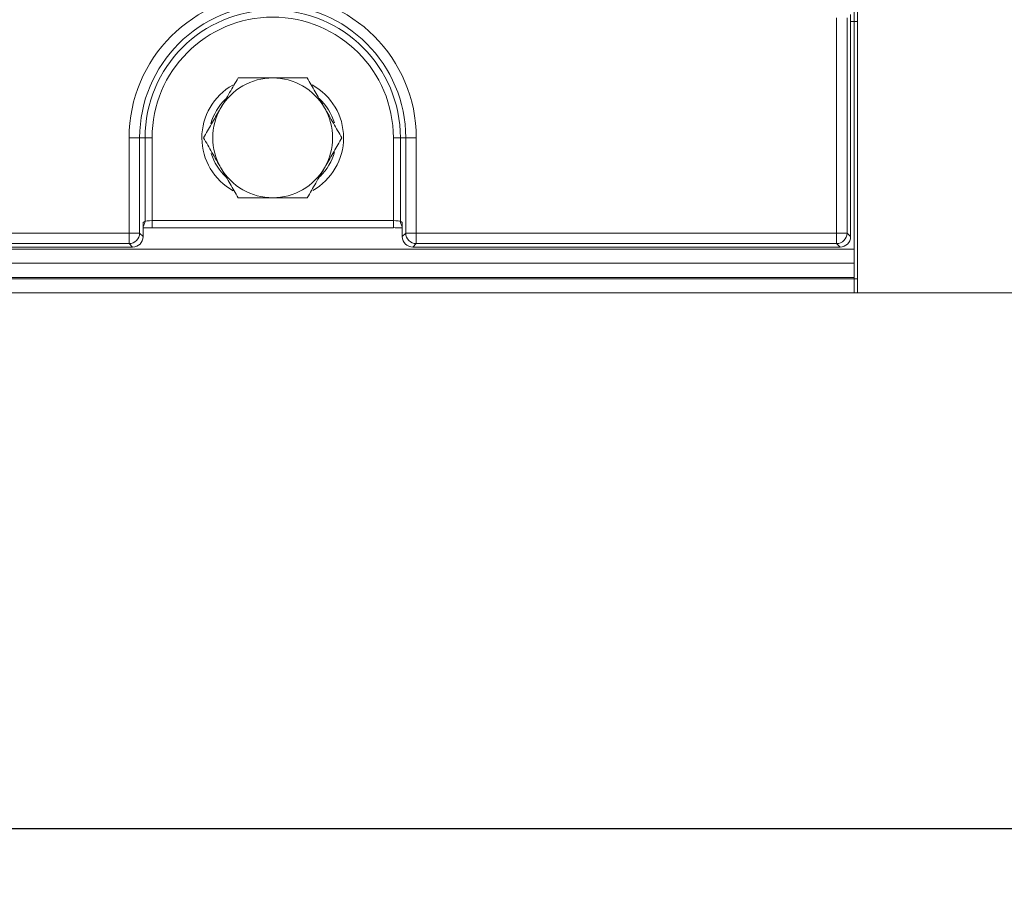
# Model space of a CAD drawing. Units: millimetres. Extents: x 72 to 4527, y 11 to 2910.
# Drawn here: x 1168 to 1308, y 1167 to 1291 of the extents above; entities that cross this region are included whole.
import ezdxf

# ---------------------------------------------------------------- set-up
doc = ezdxf.new("R2010")
doc.units = ezdxf.units.MM
doc.header["$LTSCALE"] = 10
doc.layers.add('FORMAT', color=7, linetype='Continuous')
doc.styles.add('SLDTEXTSTYLE1', font='TXT', dxfattribs={"width": 0.7})
doc.dimstyles.new('SLDDIMSTYLE1', dxfattribs={"dimtxt": 33.930745, "dimasz": 35, "dimexe": 0, "dimexo": 0.0625, "dimgap": 8.482686, "dimtad": 1, "dimrnd": 1e-09, "dimzin": 12, "dimdsep": 46, "dimtxsty": 'SLDTEXTSTYLE1', "dimsah": 1, "dimcen": 0.09, "dimadec": 0, "dimazin": 3, "dimtfac": 1, "dimtofl": 0, "dimtmove": 0, "dimatfit": 3, "dimfxl": 1, "dimfrac": 2, "dimtolj": 1, "dimtzin": 12, "dimarcsym": 0})

# ---------------------------------------------------------------- blocks, each defined once
blk = doc.blocks.new('_D_4')
at = {"layer": 'FORMAT'}
for p, q in [((524.99, 1249.67), (524.99, 1166.66)), ((1536.99, 1242.67), (1536.99, 1166.66)), ((1536.99, 1176.66), (524.99, 1176.66))]:
    blk.add_line(p, q, dxfattribs=at)
for points in [[(524.99, 1176.66), (559.99, 1171.66), (559.99, 1181.66)], [(1536.99, 1176.66), (1501.99, 1181.66), (1501.99, 1171.66)]]:
    blk.add_solid(points, dxfattribs=at)
at = {"layer": 'FORMAT', "insert": (981.92, 1224.41, -206.4), "char_height": 37.042, "attachment_point": 1, "style": 'SLDTEXTSTYLE1'}
blk.add_mtext('1012', dxfattribs=at)

msp = doc.modelspace()

# ---------------------------------------------------------------- linework, layer by layer
at = {"color": 7, "linetype": 'Continuous', "lineweight": 15}
for p, q in [((1286.491, 1291.17), (1286.491, 1295.17)), ((1286.991, 1252.67), (1286.991, 1295.17)), ((1284.004, 1261.157), (1284.004, 1291.683)), ((1285.498, 1291.683), (1285.498, 1261.157)), ((1285.991, 1260.664), (1285.991, 1292.176)), ((1286.491, 1291.17), (1285.991, 1291.17)), ((1286.491, 1291.17), (1286.491, 1258.87)), ((1286.991, 1291.17), (1286.491, 1291.17)), ((1183.616, 1261.157), (1183.616, 1274.67)), ((1183.616, 1274.67), (1185.11, 1274.67)), ((1185.11, 1274.67), (1185.11, 1261.157)), ((1185.873, 1274.67), (1185.11, 1274.67)), ((1185.873, 1262.83), (1185.873, 1274.67)), ((1186.869, 1274.67), (1185.873, 1274.67)), ((1186.869, 1274.67), (1186.869, 1262.926)), ((1221.112, 1274.67), (1222.108, 1274.67)), ((1221.112, 1262.926), (1221.112, 1274.67)), ((1222.108, 1274.67), (1222.871, 1274.67)), ((1222.108, 1274.67), (1222.108, 1262.83)), ((1224.365, 1274.67), (1222.871, 1274.67)), ((1222.871, 1261.157), (1222.871, 1274.67)), ((1224.365, 1274.67), (1224.365, 1261.157)), ((1185.603, 1262.669), (1185.873, 1262.83)), ((1185.603, 1262.669), (1185.603, 1260.664)), ((1186.869, 1262.926), (1221.112, 1262.926)), ((1186.869, 1261.926), (1186.869, 1262.926)), ((1186.869, 1261.926), (1221.112, 1261.926)), ((1221.112, 1261.926), (1221.112, 1262.926)), ((1222.108, 1262.83), (1222.378, 1262.669)), ((1222.378, 1260.664), (1222.378, 1262.669)), ((890.365, 1261.157), (1183.616, 1261.157)), ((1183.616, 1261.157), (1185.11, 1261.157)), ((1183.616, 1259.663), (1183.616, 1261.157)), ((1185.11, 1261.157), (1185.603, 1260.664)), ((1222.378, 1260.664), (1222.871, 1261.157)), ((1224.365, 1261.157), (1222.871, 1261.157)), ((1224.365, 1261.157), (1284.004, 1261.157)), ((1224.365, 1261.157), (1224.365, 1259.663)), ((1285.498, 1261.157), (1284.004, 1261.157)), ((1284.004, 1259.663), (1284.004, 1261.157)), ((1285.498, 1261.157), (1285.991, 1260.664)), ((788.491, 1258.87), (1286.491, 1258.87)), ((889.873, 1259.17), (1184.109, 1259.17)), ((1183.616, 1259.663), (890.365, 1259.663)), ((1184.109, 1259.17), (1183.616, 1259.663)), ((1224.365, 1259.663), (1223.873, 1259.17)), ((1223.873, 1259.17), (1284.496, 1259.17)), ((1284.004, 1259.663), (1224.365, 1259.663)), ((1284.496, 1259.17), (1284.004, 1259.663)), ((1286.491, 1258.87), (1286.491, 1256.87)), ((788.491, 1256.87), (1286.491, 1256.87)), ((1286.491, 1254.87), (1286.491, 1256.87)), ((1286.491, 1254.87), (788.491, 1254.87)), ((788.491, 1254.67), (1286.491, 1254.67)), ((1286.491, 1254.87), (1286.491, 1254.67)), ((1286.491, 1252.67), (1286.491, 1254.67)), ((1286.491, 1254.67), (1286.991, 1254.67)), ((1286.491, 1252.67), (788.491, 1252.67)), ((1286.491, 1252.67), (1286.991, 1252.67)), ((1536.991, 1252.67), (1286.991, 1252.67))]:
    msp.add_line(p, q, dxfattribs=at)
for centre, radius, start, end in [((1203.991, 1274.67), 20.374, 0, 180), ((1203.991, 1274.67), 18.88, 0, 180), ((1203.991, 1274.67), 18.117, 0, 180), ((1203.991, 1274.67), 17.121, 0, 180), ((1203.991, 1274.67), 8.5, 90, 150), ((1203.991, 1274.67), 8.5, 30, 90), ((1202.491, 1274.67), 8.554, 119.19058, 241.20682), ((1205.491, 1274.67), 8.554, 299.19058, 61.20682), ((1202.491, 1274.67), 7.555, 133.66657, 164.66273), ((1205.491, 1274.67), 7.555, 16.20213, 47.38521), ((1203.991, 1274.67), 8.5, 150, 210), ((1203.991, 1274.67), 8.5, 330, 30), ((1202.491, 1274.67), 7.555, 197.04645, 227.38521), ((1205.491, 1274.67), 7.555, 313.66657, 344.66273), ((1203.991, 1274.67), 8.5, 210, 270), ((1203.991, 1274.67), 8.5, 270, 330), ((1184.878, 1262.825), 0.995, 316.77466, 0.30418), ((1223.104, 1262.825), 0.996, 179.69815, 223.22516), ((1183.603, 1261.17), 1.508, 270.50829, 359.49171), ((1224.379, 1261.17), 1.508, 180.50885, 269.49172), ((1283.99, 1261.17), 1.508, 270.50828, 359.49115)]:
    msp.add_arc(centre, radius, start, end, dxfattribs=at)
for centre, major_axis, ratio, start_param, end_param in [((1186.869, 1262.821), (1, 0), 0.1048156, 1.5707963, 3.0543262), ((1221.112, 1262.821), (1, 0), 0.1048156, 0.0872665, 1.5707963), ((1221.112, 1261.823), (2, 0), 0.0524078, 1.3232433, 1.5707963), ((1184.097, 1260.676), (1.069, -1.069), 0.9924325, 5.5015852, 7.0647854), ((1223.884, 1260.676), (1.069, 1.069), 0.9924325, 2.3599926, 3.9231927), ((1284.485, 1260.676), (1.069, -1.069), 0.9924325, 5.5015852, 7.0647854)]:
    msp.add_ellipse(centre, major_axis=major_axis, ratio=ratio, start_param=start_param, end_param=end_param, dxfattribs=at)
for points, knots in [([(1199.083, 1283.17), (1198.685, 1282.48), (1197.88, 1281.087), (1197.049, 1279.647), (1196.629, 1278.92)], [0, 0, 0, 0, 0.4954566, 1, 1, 1, 1]), ([(1203.991, 1283.17), (1202.65, 1283.17), (1200.988, 1283.17), (1199.391, 1283.17), (1199.083, 1283.17)], [0, 0, 0, 0, 0.8072494, 1, 1, 1, 1]), ([(1208.898, 1283.17), (1207.631, 1283.17), (1206.012, 1283.17), (1204.352, 1283.17), (1203.991, 1283.17)], [0, 0, 0, 0, 0.7824549, 1, 1, 1, 1]), ([(1211.352, 1278.92), (1211.294, 1279.021), (1210.853, 1279.784), (1210.023, 1281.222), (1209.275, 1282.517), (1208.898, 1283.17)], [0, 0, 0, 0, 0.0700873, 0.5307834, 1, 1, 1, 1]), ([(1196.629, 1278.92), (1196.571, 1278.819), (1196.131, 1278.056), (1195.3, 1276.618), (1194.553, 1275.323), (1194.176, 1274.67)], [0, 0, 0, 0, 0.0700873, 0.5307834, 1, 1, 1, 1]), ([(1213.806, 1274.67), (1213.407, 1275.36), (1212.603, 1276.753), (1211.771, 1278.193), (1211.352, 1278.92)], [0, 0, 0, 0, 0.4954581, 1, 1, 1, 1]), ([(1194.176, 1274.67), (1194.574, 1273.98), (1195.378, 1272.587), (1196.21, 1271.147), (1196.629, 1270.42)], [0, 0, 0, 0, 0.495458, 1, 1, 1, 1]), ([(1211.352, 1270.42), (1211.41, 1270.521), (1211.85, 1271.284), (1212.681, 1272.722), (1213.428, 1274.017), (1213.806, 1274.67)], [0, 0, 0, 0, 0.0700886, 0.530782, 1, 1, 1, 1]), ([(1196.629, 1270.42), (1196.688, 1270.319), (1197.128, 1269.556), (1197.958, 1268.118), (1198.706, 1266.823), (1199.083, 1266.17)], [0, 0, 0, 0, 0.0700875, 0.5307848, 1, 1, 1, 1]), ([(1208.898, 1266.17), (1209.297, 1266.86), (1210.101, 1268.253), (1210.932, 1269.693), (1211.352, 1270.42)], [0, 0, 0, 0, 0.4954567, 1, 1, 1, 1]), ([(1199.083, 1266.17), (1199.391, 1266.17), (1200.988, 1266.17), (1202.65, 1266.17), (1203.991, 1266.17)], [0, 0, 0, 0, 0.1927506, 1, 1, 1, 1]), ([(1203.991, 1266.17), (1204.352, 1266.17), (1206.012, 1266.17), (1207.631, 1266.17), (1208.898, 1266.17)], [0, 0, 0, 0, 0.2175451, 1, 1, 1, 1]), ([(1185.603, 1261.901), (1185.767, 1261.907), (1186.111, 1261.921), (1186.58, 1261.926), (1186.837, 1261.926), (1186.869, 1261.926)], [0, 0, 0, 0, 0.4421203, 0.9303607, 1, 1, 1, 1]), ([(1221.585, 1261.922), (1221.787, 1261.919), (1222.093, 1261.915), (1222.306, 1261.903), (1222.378, 1261.9)], [0, 0, 0, 0, 0.6629211, 1, 1, 1, 1])]:
    msp.add_open_spline(points, degree=3, knots=knots, dxfattribs=at)

# ---------------------------------------------------------------- dimensions: what is measured, and where the dimension line sits
at = {"layer": 'FORMAT'}
dim = msp.add_linear_dim(base=(524.991, 1176.66), p1=(1536.991, 1252.67), p2=(524.991, 1259.67), dimstyle='SLDDIMSTYLE1', dxfattribs=at)
dim.commit()
dim.dimension.update_dxf_attribs({"geometry": '_D_4', "text_midpoint": (1030.139, 1176.66), "dimtype": 160})

doc.saveas('drawing.dxf')
